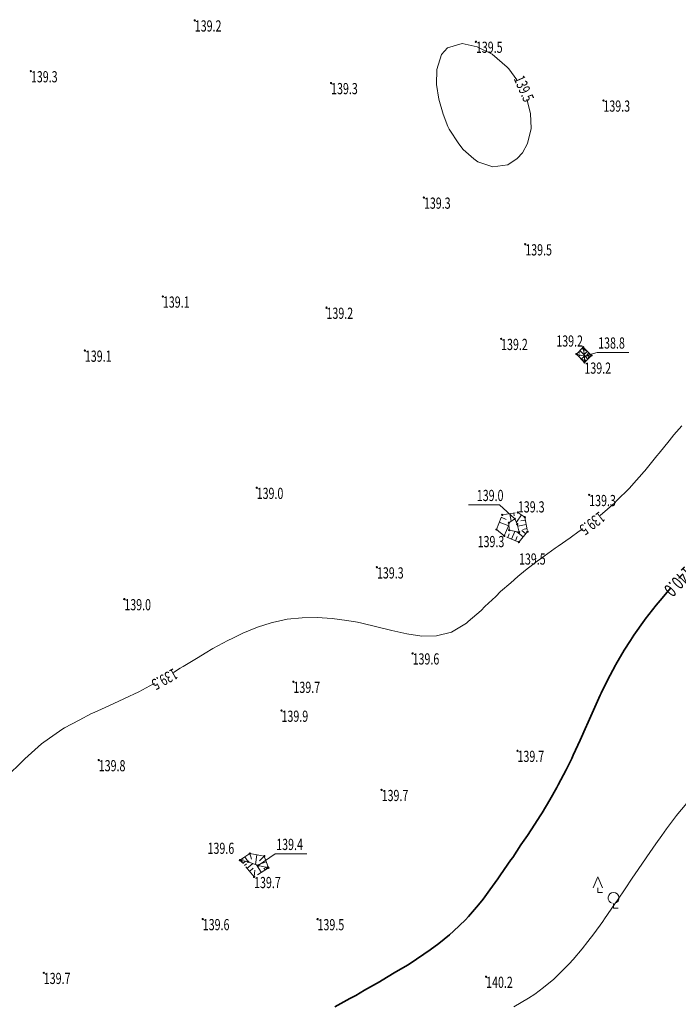
# Model space of a CAD drawing. Units: metres. Extents: x 7489352 to 7499171, y 5923435 to 5930685.
# Drawn here: x 7496153 to 7496241, y 5929326 to 5929458 of the extents above; entities that cross this region are included whole.
import ezdxf
from ezdxf.enums import TextEntityAlignment as Align

# ---------------------------------------------------------------- set-up
doc = ezdxf.new("R2010")
doc.units = ezdxf.units.M
doc.header["$MEASUREMENT"] = 0
for name, pattern in [('1', [0]), ('WRG', [0]), ('WRP', [4.5, 3, -1.5]), ('WSD', [2.45, 1.75, -0.7]), ('WSQ', [2.45, 1.75, -0.7])]:
    doc.linetypes.add(name, pattern=pattern)
doc.layers.get('0').update_dxf_attribs({"color": 250, "linetype": 'CONTINUOUS', "lineweight": 100})
for name, color, linetype, lineweight in [('SZZPZ_T_0', 7, 'CONTINUOUS', 18), ('WUKOS_T_4', 34, 'CONTINUOUS', 13), ('WUKOS_T_6', 34, 'CONTINUOUS', 13), ('WUKPS_L_2', 7, '1', 13), ('WWROH_T_1', 13, 'CONTINUOUS', 13), ('WWROH_T_3', 13, 'CONTINUOUS', 25), ('WWRPH_L_1', 13, 'WRP', 13), ('WWRPH_L_3', 13, 'WRG', 35)]:
    doc.layers.add(name, color=color, linetype=linetype, lineweight=lineweight)
doc.styles.get("Standard").update_dxf_attribs({"font": 'Simplex.SHX', "width": 0.75})

# ---------------------------------------------------------------- blocks, each defined once
blk = doc.blocks.new('LSM')
at = {"linetype": 'Continuous'}
for p, q in [((-1.68, 1.68), (-1.05, 3.15)), ((-1.05, 3.15), (-0.42, 1.68)), ((-1.05, 1.68), (-1.05, 1.05)), ((-1.05, 1.05), (-0.42, 1.05)), ((1.05, -0.42), (1.05, -1.05)), ((1.05, -1.05), (1.68, -1.05))]:
    blk.add_line(p, q, dxfattribs=at)
blk.add_arc((1.05, 0.32), 0.735, 282.8733, 257.1267, dxfattribs=at)
blk = doc.blocks.new('WSP')
at = {"linetype": 'Continuous'}
blk.add_circle((0, 0), 0.09, dxfattribs=at)

msp = doc.modelspace()

# ---------------------------------------------------------------- linework, layer by layer
at = {"layer": 'WUKOS_T_4', "linetype": 'Continuous'}
for p, q in [((7496228.26, 5929412.86), (7496230, 5929413.35)), ((7496230, 5929413.35), (7496234.23, 5929413.35)), ((7496212.72, 5929392.92), (7496216.9, 5929392.92)), ((7496218.93, 5929391.03), (7496216.9, 5929392.92)), ((7496184.53, 5929344.59), (7496186.81, 5929346.15)), ((7496186.81, 5929346.15), (7496191.05, 5929346.15))]:
    msp.add_line(p, q, dxfattribs=at)
at = {"layer": 'WUKPS_L_2', "linetype": 'WSQ'}
for p, q in [((7496227.2, 5929413.12), (7496228.1, 5929414.04)), ((7496228.1, 5929414.04), (7496228.28, 5929412.85)), ((7496228.1, 5929414.04), (7496229.25, 5929412.93)), ((7496228.28, 5929412.85), (7496227.2, 5929413.12)), ((7496228.28, 5929411.99), (7496227.2, 5929413.12)), ((7496229.25, 5929412.93), (7496228.28, 5929412.85)), ((7496229.25, 5929412.93), (7496228.28, 5929411.99)), ((7496228.28, 5929412.85), (7496228.28, 5929411.99)), ((7496216.48, 5929389.61), (7496217.26, 5929391.57)), ((7496217.26, 5929391.57), (7496219.36, 5929391.89)), ((7496219.36, 5929391.89), (7496220.29, 5929391.27)), ((7496220.29, 5929391.27), (7496220.66, 5929389.32)), ((7496217.54, 5929388.74), (7496216.48, 5929389.61)), ((7496219.5, 5929387.91), (7496217.54, 5929388.74)), ((7496220.66, 5929389.32), (7496219.5, 5929387.91)), ((7496182.09, 5929345.31), (7496183.39, 5929346.17)), ((7496183.98, 5929343.04), (7496182.09, 5929345.31)), ((7496183.39, 5929346.17), (7496185.34, 5929345.84)), ((7496185.34, 5929345.84), (7496185.9, 5929344.28)), ((7496185.9, 5929344.28), (7496183.98, 5929343.04))]:
    msp.add_line(p, q, dxfattribs=at)
at = {"layer": 'WUKPS_L_2', "linetype": '1'}
for p, q in [((7496227.95, 5929413.89), (7496228.05, 5929413.79)), ((7496228.05, 5929413.99), (7496228.12, 5929413.93)), ((7496228.19, 5929413.96), (7496228.12, 5929413.89)), ((7496228.32, 5929413.83), (7496228.16, 5929413.66)), ((7496228.24, 5929413.91), (7496228.19, 5929413.86)), ((7496228.45, 5929413.69), (7496228.32, 5929413.56)), ((7496227.46, 5929413.39), (7496227.67, 5929413.23)), ((7496227.49, 5929412.81), (7496227.67, 5929412.99)), ((7496227.65, 5929413.59), (7496228.26, 5929413.02)), ((7496227.83, 5929412.46), (7496228.28, 5929412.85)), ((7496227.98, 5929412.3), (7496228.13, 5929412.44)), ((7496228.67, 5929413.48), (7496228.26, 5929413.05)), ((7496228.76, 5929412.46), (7496228.27, 5929412.97)), ((7496228.76, 5929412.46), (7496228.38, 5929412.86)), ((7496228.88, 5929413.27), (7496228.59, 5929412.96)), ((7496228.78, 5929412.69), (7496228.89, 5929412.58)), ((7496229.02, 5929412.7), (7496228.84, 5929412.89)), ((7496228.13, 5929412.15), (7496228.28, 5929412.3)), ((7496228.2, 5929412.07), (7496228.24, 5929412.11)), ((7496228.24, 5929412.03), (7496228.28, 5929412.07)), ((7496228.39, 5929412.1), (7496228.28, 5929412.21)), ((7496228.33, 5929412.04), (7496228.31, 5929412.07)), ((7496228.51, 5929412.21), (7496228.39, 5929412.33)), ((7496217.12, 5929391.24), (7496217.79, 5929390.97)), ((7496218.3, 5929391.73), (7496218.46, 5929390.72)), ((7496218.81, 5929391.81), (7496218.87, 5929391.42)), ((7496219.83, 5929391.58), (7496219.16, 5929390.58)), ((7496216.86, 5929390.59), (7496218.16, 5929390.09)), ((7496217.54, 5929388.74), (7496218.16, 5929390.21)), ((7496220.48, 5929390.29), (7496219.34, 5929390.07)), ((7496220.37, 5929390.87), (7496219.75, 5929390.75)), ((7496218, 5929388.54), (7496218.19, 5929389.01)), ((7496218.52, 5929388.32), (7496218.96, 5929389.36)), ((7496219.04, 5929388.1), (7496219.28, 5929388.67)), ((7496220.09, 5929388.61), (7496219.24, 5929389.3)), ((7496220.42, 5929389.03), (7496219.9, 5929389.46)), ((7496220.59, 5929389.72), (7496220.02, 5929389.62)), ((7496182.14, 5929345.25), (7496182.19, 5929345.29)), ((7496182.16, 5929345.36), (7496182.19, 5929345.32)), ((7496182.17, 5929345.21), (7496182.21, 5929345.24)), ((7496182.23, 5929345.14), (7496182.36, 5929345.25)), ((7496182.25, 5929345.42), (7496182.35, 5929345.25)), ((7496182.32, 5929345.03), (7496182.42, 5929345.12)), ((7496182.41, 5929345.52), (7496182.52, 5929345.36)), ((7496182.46, 5929344.86), (7496182.82, 5929345.15)), ((7496182.73, 5929345.74), (7496183.17, 5929345.07)), ((7496183.39, 5929346.17), (7496183.62, 5929345.41)), ((7496184.37, 5929346), (7496184.15, 5929344.72)), ((7496185.62, 5929345.06), (7496184.41, 5929344.62)), ((7496185.34, 5929345.84), (7496184.7, 5929345.22)), ((7496182.7, 5929344.57), (7496182.98, 5929344.81)), ((7496183.03, 5929344.17), (7496183.83, 5929344.84)), ((7496183.37, 5929343.78), (7496183.87, 5929344.21)), ((7496183.98, 5929343.04), (7496184.08, 5929343.95)), ((7496184.94, 5929343.66), (7496184.29, 5929344.66)), ((7496185.45, 5929343.98), (7496185.29, 5929344.21)), ((7496185.68, 5929344.13), (7496185.52, 5929344.36)), ((7496185.84, 5929344.45), (7496185.7, 5929344.4)), ((7496185.79, 5929344.2), (7496185.75, 5929344.26)), ((7496185.84, 5929344.24), (7496185.8, 5929344.3)), ((7496185.89, 5929344.31), (7496185.83, 5929344.29))]:
    msp.add_line(p, q, dxfattribs=at)
at = {"layer": 'WUKPS_L_2', "linetype": 'WSD'}
for p, q in [((7496218.95, 5929391.04), (7496218.15, 5929390.52)), ((7496218.15, 5929390.52), (7496218.17, 5929389.52)), ((7496219.27, 5929390.34), (7496218.95, 5929391.04)), ((7496219.52, 5929389.24), (7496219.27, 5929390.34)), ((7496218.17, 5929389.52), (7496219.52, 5929389.24)), ((7496182.09, 5929345.31), (7496183.2, 5929345.07)), ((7496183.2, 5929345.07), (7496184.55, 5929344.57)), ((7496184.55, 5929344.57), (7496185.9, 5929344.28))]:
    msp.add_line(p, q, dxfattribs=at)
at = {"layer": 'WWRPH_L_1', "linetype": 'WRP'}
for p, q in [((7496211.9, 5929454.73), (7496209.91, 5929454.15)), ((7496213.9, 5929454.3), (7496211.9, 5929454.73)), ((7496209.13, 5929453.27), (7496208.47, 5929451.26)), ((7496209.91, 5929454.15), (7496209.13, 5929453.27)), ((7496215.91, 5929453.33), (7496213.9, 5929454.3)), ((7496215.93, 5929453.32), (7496215.91, 5929453.33)), ((7496217.92, 5929451.59), (7496215.93, 5929453.32)), ((7496208.47, 5929451.26), (7496208.43, 5929449.26)), ((7496218.16, 5929451.33), (7496217.92, 5929451.59)), ((7496219.23, 5929449.88), (7496218.16, 5929451.33)), ((7496208.43, 5929449.26), (7496208.74, 5929447.27)), ((7496208.74, 5929447.27), (7496209.32, 5929445.27)), ((7496221.06, 5929445.35), (7496220.58, 5929447.27)), ((7496221.13, 5929443.35), (7496221.06, 5929445.35)), ((7496209.32, 5929445.27), (7496209.98, 5929443.61)), ((7496209.98, 5929443.61), (7496210.14, 5929443.28)), ((7496210.14, 5929443.28), (7496211.43, 5929441.28)), ((7496220.67, 5929441.35), (7496221.13, 5929443.35)), ((7496211.43, 5929441.28), (7496212, 5929440.56)), ((7496212, 5929440.56), (7496213.44, 5929439.3)), ((7496219.27, 5929439.34), (7496220, 5929440.11)), ((7496220, 5929440.11), (7496220.67, 5929441.35)), ((7496213.44, 5929439.3), (7496214.01, 5929438.88)), ((7496214.01, 5929438.88), (7496216.02, 5929438.21)), ((7496218.02, 5929438.48), (7496219.27, 5929439.34)), ((7496216.02, 5929438.21), (7496218.02, 5929438.48)), ((7496240.27, 5929402.28), (7496241.34, 5929403.49)), ((7496239.63, 5929401.48), (7496240.27, 5929402.28)), ((7496238.29, 5929399.83), (7496239.63, 5929401.48)), ((7496236.37, 5929397.45), (7496238, 5929399.47)), ((7496238, 5929399.47), (7496238.29, 5929399.83)), ((7496234.59, 5929395.44), (7496236.31, 5929397.38)), ((7496236.31, 5929397.38), (7496236.37, 5929397.45)), ((7496234.32, 5929395.16), (7496234.59, 5929395.44)), ((7496232.59, 5929393.43), (7496234.32, 5929395.16)), ((7496230.38, 5929391.48), (7496232.34, 5929393.18)), ((7496232.34, 5929393.18), (7496232.59, 5929393.43)), ((7496226.37, 5929388.48), (7496227.6, 5929389.39)), ((7496227.6, 5929389.39), (7496228.05, 5929389.71)), ((7496224.38, 5929387.09), (7496224.77, 5929387.37)), ((7496224.77, 5929387.37), (7496226.37, 5929388.48)), ((7496222.39, 5929385.67), (7496224.38, 5929387.09)), ((7496220.4, 5929384.14), (7496221.94, 5929385.35)), ((7496221.94, 5929385.35), (7496222.39, 5929385.67)), ((7496218.41, 5929382.48), (7496219.34, 5929383.33)), ((7496219.34, 5929383.33), (7496220.4, 5929384.14)), ((7496217.05, 5929381.32), (7496218.41, 5929382.48)), ((7496216.42, 5929380.65), (7496217.05, 5929381.32)), ((7496214.94, 5929379.3), (7496216.42, 5929380.65)), ((7496212.71, 5929377.29), (7496214.44, 5929378.75)), ((7496214.44, 5929378.75), (7496214.94, 5929379.3)), ((7496184.45, 5929376.53), (7496186.26, 5929377.1)), ((7496186.26, 5929377.1), (7496186.44, 5929377.16)), ((7496186.44, 5929377.16), (7496188.44, 5929377.57)), ((7496188.44, 5929377.57), (7496190.44, 5929377.77)), ((7496190.44, 5929377.77), (7496192.44, 5929377.81)), ((7496192.44, 5929377.81), (7496194.44, 5929377.7)), ((7496194.44, 5929377.7), (7496196.44, 5929377.43)), ((7496196.44, 5929377.43), (7496197.83, 5929377.18)), ((7496197.83, 5929377.18), (7496198.45, 5929377.06)), ((7496198.45, 5929377.06), (7496200.45, 5929376.57)), ((7496210.46, 5929375.87), (7496212.45, 5929377.04)), ((7496212.45, 5929377.04), (7496212.71, 5929377.29)), ((7496181.13, 5929375.06), (7496182.45, 5929375.71)), ((7496182.45, 5929375.71), (7496184.45, 5929376.53)), ((7496200.45, 5929376.57), (7496202.45, 5929376.06)), ((7496202.45, 5929376.06), (7496204.46, 5929375.61)), ((7496204.46, 5929375.61), (7496206.46, 5929375.32)), ((7496208.46, 5929375.35), (7496210.46, 5929375.87)), ((7496178.47, 5929373.64), (7496180.46, 5929374.73)), ((7496180.46, 5929374.73), (7496181.13, 5929375.06)), ((7496206.46, 5929375.32), (7496208.46, 5929375.35)), ((7496176.48, 5929372.46), (7496177.43, 5929373.04)), ((7496177.43, 5929373.04), (7496178.47, 5929373.64)), ((7496174.48, 5929371.26), (7496176.48, 5929372.46)), ((7496173.17, 5929370.46), (7496174.07, 5929371.01)), ((7496174.07, 5929371.01), (7496174.48, 5929371.26)), ((7496168.51, 5929367.83), (7496170.5, 5929368.91)), ((7496170.5, 5929368.91), (7496170.63, 5929368.99)), ((7496166.6, 5929366.96), (7496168.51, 5929367.83)), ((7496164.52, 5929365.96), (7496166.51, 5929366.91)), ((7496166.51, 5929366.91), (7496166.6, 5929366.96)), ((7496160.53, 5929364.06), (7496162.19, 5929364.93)), ((7496162.19, 5929364.93), (7496162.53, 5929365.07)), ((7496162.53, 5929365.07), (7496164.52, 5929365.96)), ((7496158.54, 5929363.01), (7496160.53, 5929364.06)), ((7496156.55, 5929361.66), (7496158.35, 5929362.9)), ((7496158.35, 5929362.9), (7496158.54, 5929363.01)), ((7496154.56, 5929360.07), (7496155.49, 5929360.88)), ((7496155.49, 5929360.88), (7496156.55, 5929361.66)), ((7496153.23, 5929358.87), (7496154.56, 5929360.07)), ((7496152.57, 5929358.21), (7496153.23, 5929358.87)), ((7496151.18, 5929356.85), (7496152.57, 5929358.21)), ((7496240.82, 5929351.48), (7496242.5, 5929353.49)), ((7496239.31, 5929349.47), (7496240.63, 5929351.26)), ((7496240.63, 5929351.26), (7496240.82, 5929351.48)), ((7496238.65, 5929348.6), (7496239.31, 5929349.47)), ((7496237.88, 5929347.46), (7496238.65, 5929348.6)), ((7496236.67, 5929345.75), (7496237.88, 5929347.46)), ((7496235.11, 5929343.44), (7496236.47, 5929345.45)), ((7496236.47, 5929345.45), (7496236.67, 5929345.75)), ((7496233.75, 5929341.43), (7496234.69, 5929342.86)), ((7496234.69, 5929342.86), (7496235.11, 5929343.44)), ((7496232.71, 5929339.94), (7496233.75, 5929341.43)), ((7496232.37, 5929339.42), (7496232.71, 5929339.94)), ((7496230.98, 5929337.41), (7496232.37, 5929339.42)), ((7496230.73, 5929337.08), (7496230.98, 5929337.41)), ((7496229.53, 5929335.4), (7496230.73, 5929337.08)), ((7496228.75, 5929334.4), (7496229.53, 5929335.4)), ((7496226.77, 5929331.99), (7496227.98, 5929333.39)), ((7496227.98, 5929333.39), (7496228.75, 5929334.4)), ((7496226.23, 5929331.38), (7496226.77, 5929331.99)), ((7496224.78, 5929329.93), (7496226.23, 5929331.38)), ((7496222.79, 5929328.22), (7496224.18, 5929329.36)), ((7496224.18, 5929329.36), (7496224.78, 5929329.93)), ((7496221.64, 5929327.34), (7496222.79, 5929328.22)), ((7496218.81, 5929325.61), (7496220.8, 5929326.8)), ((7496220.8, 5929326.8), (7496221.64, 5929327.34))]:
    msp.add_line(p, q, dxfattribs=at)
at = {"layer": 'WWRPH_L_3', "linetype": 'WRG'}
for p, q in [((7496238.43, 5929380.11), (7496239.59, 5929381.48)), ((7496239.59, 5929381.48), (7496239.87, 5929381.8)), ((7496236.45, 5929377.57), (7496237.9, 5929379.46)), ((7496237.9, 5929379.46), (7496238.43, 5929380.11)), ((7496234.93, 5929375.44), (7496236.36, 5929377.45)), ((7496236.36, 5929377.45), (7496236.45, 5929377.57)), ((7496234.47, 5929374.74), (7496234.93, 5929375.44)), ((7496233.63, 5929373.43), (7496234.47, 5929374.74)), ((7496232.49, 5929371.52), (7496233.63, 5929373.43)), ((7496232.43, 5929371.42), (7496232.49, 5929371.52)), ((7496231.36, 5929369.42), (7496232.43, 5929371.42)), ((7496230.52, 5929367.69), (7496231.36, 5929369.42)), ((7496230.39, 5929367.41), (7496230.52, 5929367.69)), ((7496229.48, 5929365.4), (7496230.39, 5929367.41)), ((7496228.6, 5929363.4), (7496229.48, 5929365.4)), ((7496227.71, 5929361.39), (7496228.55, 5929363.28)), ((7496228.55, 5929363.28), (7496228.6, 5929363.4)), ((7496226.79, 5929359.38), (7496227.71, 5929361.39)), ((7496225.82, 5929357.38), (7496226.58, 5929358.92)), ((7496226.58, 5929358.92), (7496226.79, 5929359.38)), ((7496224.78, 5929355.37), (7496225.82, 5929357.38)), ((7496223.64, 5929353.36), (7496224.6, 5929355.05)), ((7496224.6, 5929355.05), (7496224.78, 5929355.37)), ((7496222.63, 5929351.65), (7496223.64, 5929353.36)), ((7496222.43, 5929351.35), (7496222.63, 5929351.65)), ((7496221.12, 5929349.34), (7496222.43, 5929351.35)), ((7496220.65, 5929348.59), (7496221.12, 5929349.34)), ((7496219.77, 5929347.33), (7496220.65, 5929348.59)), ((7496218.67, 5929345.66), (7496219.77, 5929347.33)), ((7496217.04, 5929343.31), (7496218.41, 5929345.32)), ((7496218.41, 5929345.32), (7496218.67, 5929345.66)), ((7496215.62, 5929341.3), (7496216.69, 5929342.77)), ((7496216.69, 5929342.77), (7496217.04, 5929343.31)), ((7496214.71, 5929340.08), (7496215.62, 5929341.3)), ((7496214.08, 5929339.29), (7496214.71, 5929340.08)), ((7496212.72, 5929337.72), (7496214.08, 5929339.29)), ((7496210.74, 5929335.76), (7496212.32, 5929337.28)), ((7496212.32, 5929337.28), (7496212.72, 5929337.72)), ((7496208.75, 5929334.12), (7496210.2, 5929335.26)), ((7496210.2, 5929335.26), (7496210.74, 5929335.76)), ((7496206.76, 5929332.68), (7496207.61, 5929333.25)), ((7496207.61, 5929333.25), (7496208.75, 5929334.12)), ((7496204.77, 5929331.37), (7496206.76, 5929332.68)), ((7496202.78, 5929330.19), (7496204.56, 5929331.22)), ((7496204.56, 5929331.22), (7496204.77, 5929331.37)), ((7496201.18, 5929329.2), (7496202.78, 5929330.19)), ((7496198.79, 5929327.86), (7496200.78, 5929328.99)), ((7496200.78, 5929328.99), (7496201.18, 5929329.2)), ((7496194.81, 5929325.64), (7496196.8, 5929326.73)), ((7496196.8, 5929326.73), (7496197.64, 5929327.17)), ((7496197.64, 5929327.17), (7496198.79, 5929327.86))]:
    msp.add_line(p, q, dxfattribs=at)

# ---------------------------------------------------------------- block references
at = {"layer": 'SZZPZ_T_0'}
msp.add_blockref('LSM', (7496231.14, 5929339.91), dxfattribs=at)
at = {"layer": 'WUKOS_T_6'}
for p in [(7496176.03, 5929457.85), (7496213.73, 5929454.99), (7496154.05, 5929451.04), (7496194.31, 5929449.45), (7496230.83, 5929447.11), (7496206.76, 5929434.1), (7496220.35, 5929427.84), (7496171.75, 5929420.84), (7496193.69, 5929419.34), (7496217.11, 5929415.16), (7496161.29, 5929413.59), (7496228.1, 5929414.04), (7496227.2, 5929413.12), (7496228.28, 5929412.85), (7496229.25, 5929412.93), (7496228.28, 5929411.99), (7496184.33, 5929395.2), (7496228.92, 5929394.24), (7496217.26, 5929391.57), (7496219.36, 5929391.89), (7496220.29, 5929391.27), (7496218.15, 5929390.52), (7496218.95, 5929391.04), (7496219.27, 5929390.34), (7496216.48, 5929389.61), (7496217.54, 5929388.74), (7496218.17, 5929389.52), (7496219.52, 5929389.24), (7496220.66, 5929389.32), (7496219.5, 5929387.91), (7496200.46, 5929384.54), (7496166.58, 5929380.28), (7496205.24, 5929373.01), (7496189.26, 5929369.2), (7496187.66, 5929365.33), (7496219.31, 5929359.95), (7496163.15, 5929358.7), (7496201.09, 5929354.71), (7496182.09, 5929345.31), (7496183.2, 5929345.07), (7496183.39, 5929346.17), (7496185.34, 5929345.84), (7496184.55, 5929344.57), (7496185.9, 5929344.28), (7496183.98, 5929343.04), (7496177.1, 5929337.4), (7496192.49, 5929337.39), (7496155.78, 5929330.19), (7496215.1, 5929329.67)]:
    msp.add_blockref('WSP', p, dxfattribs=at)

# ---------------------------------------------------------------- texts
at = {"layer": 'WUKOS_T_4', "oblique": 15, "width": 0.7}
for s, p in [('139.2', (7496176.03, 5929457.85)), ('139.5', (7496213.73, 5929454.99)), ('139.3', (7496154.05, 5929451.04)), ('139.3', (7496194.31, 5929449.45)), ('139.3', (7496230.83, 5929447.11)), ('139.3', (7496206.76, 5929434.1)), ('139.5', (7496220.35, 5929427.84)), ('139.1', (7496171.75, 5929420.84)), ('139.2', (7496193.69, 5929419.34)), ('139.2', (7496217.11, 5929415.16)), ('138.8', (7496230.13, 5929415.35)), ('139.1', (7496161.29, 5929413.59)), ('139.2', (7496228.28, 5929411.99)), ('139.0', (7496184.33, 5929395.2)), ('139.3', (7496228.92, 5929394.24)), ('139.5', (7496219.51, 5929386.4)), ('139.3', (7496200.46, 5929384.54)), ('139.0', (7496166.58, 5929380.28)), ('139.6', (7496205.24, 5929373.01)), ('139.7', (7496189.26, 5929369.2)), ('139.9', (7496187.66, 5929365.33)), ('139.7', (7496219.31, 5929359.95)), ('139.8', (7496163.15, 5929358.7)), ('139.7', (7496201.09, 5929354.71)), ('139.4', (7496186.95, 5929348.15)), ('139.7', (7496183.98, 5929343.04)), ('139.6', (7496177.1, 5929337.4)), ('139.5', (7496192.49, 5929337.39)), ('139.7', (7496155.78, 5929330.19)), ('140.2', (7496215.1, 5929329.67))]:
    msp.add_text(s, height=1.5, dxfattribs=at).set_placement(p, align=Align.TOP_LEFT)
for s, p in [('139.2', (7496228.09, 5929414.12)), ('139.0', (7496217.43, 5929393.42))]:
    msp.add_text(s, height=1.5, dxfattribs=at).set_placement(p, align=Align.RIGHT)
for s, p in [('139.3', (7496219.36, 5929391.89)), ('139.6', (7496177.74, 5929346.13))]:
    msp.add_text(s, height=1.5, dxfattribs=at).set_placement(p)
msp.add_text('139.3', height=1.5, dxfattribs=at).set_placement((7496217.54, 5929388.74), align=Align.TOP_RIGHT)
at = {"layer": 'WWROH_T_1', "oblique": 15, "width": 0.7}
for rotation, p in [(293.67, (7496220, 5929448.62)), (217.14, (7496229.22, 5929390.58)), (208.88, (7496171.9, 5929369.71))]:
    msp.add_text('139.5', height=1.5, rotation=rotation, dxfattribs=at).set_placement(p, align=Align.MIDDLE)
at = {"layer": 'WWROH_T_3', "lineweight": 18, "oblique": 15, "width": 0.7}
msp.add_text('140.0', height=1.8, rotation=226.47, dxfattribs=at).set_placement((7496240.77, 5929382.78), align=Align.MIDDLE)

doc.saveas('drawing.dxf')
